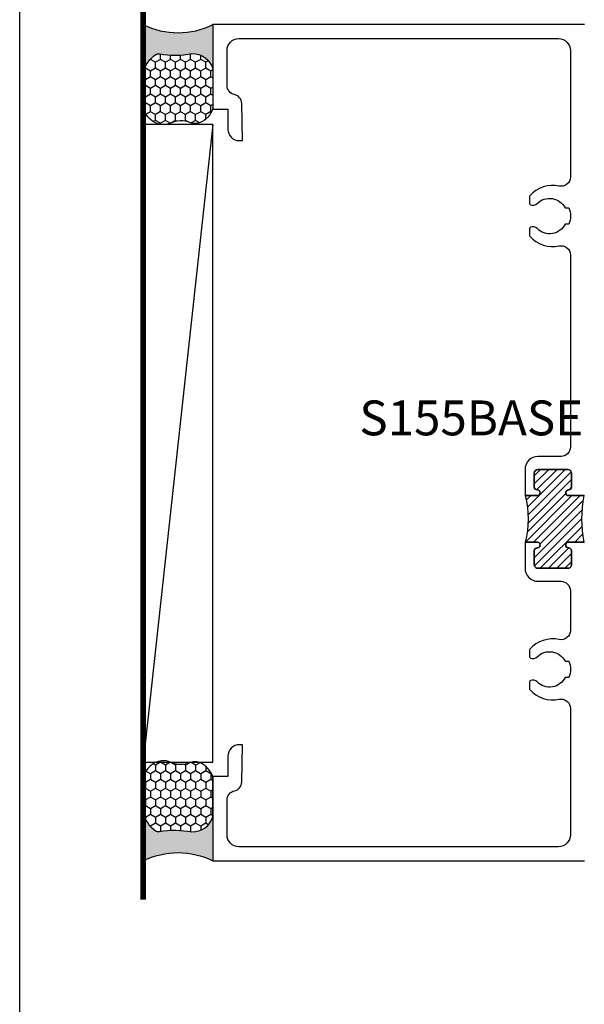
# Model space of a CAD drawing. Units: inches. Extents: x 0 to 70, y 0 to 43.6.
# Drawn here: x 0 to 3, y 19.7 to 25 of the extents above; entities that cross this region are included whole.
import ezdxf

# ---------------------------------------------------------------- set-up
doc = ezdxf.new("R2010")
doc.units = ezdxf.units.IN
doc.header["$LTSCALE"] = 0.5
doc.header["$MEASUREMENT"] = 0
doc.linetypes.add('HIDDEN2', pattern=[0.1875, 0.125, -0.0625])
for name, color, linetype in [('Arcadia-Hidden', 1, 'HIDDEN2'), ('Arcadia-Profile', 5, 'Continuous'), ('Arcadia-Shade', 8, 'Continuous'), ('Arcadia-Text', 3, 'Continuous')]:
    doc.layers.add(name, color=color, linetype=linetype)
doc.layers.add('Arcadia-Mview', color=6, linetype='Continuous', plot=False)
doc.styles.get("Standard").update_dxf_attribs({"font": 'ARIALN.TTF'})

# ---------------------------------------------------------------- blocks, each defined once
blk = doc.blocks.new('*U17')
at = {"layer": 'Arcadia-Profile'}
h = blk.add_hatch(color=256, dxfattribs=at)
edge = h.paths.add_edge_path()
edge.add_line((-2e-16, 0.3750000000000012), (-0.2561978488290509, 0.3750000000000012))
edge.add_arc((-0.2968777799670099, 0.2172425456151553), 0.1629179892196556, 35.125767951114085, 75.54049043261011, ccw=False)
edge.add_arc((-0.1891877120709747, 0.2930007706583726), 0.0312499999999845, -9.589877105315225, 35.125767951116984, ccw=False)
edge.add_arc((0.3231379503014351, 0.2064404742972084), 0.4883366330377227, 170.4101228946807, 190.9855794753516)
edge.add_arc((-0.271031572812367, 0.1106123631241159), 0.1148149856163851, -74.4499340415818, 1.3823096407654134, ccw=False)
edge.add_line((-0.2402519359356223, 3.382e-13), (-4.479e-13, 3.382e-13))
edge.add_arc((0.3731777901716713, 0.1874999999997242), 0.4176337068263481, 153.3231490947053, 206.6768509051579, ccw=False)
at = {"layer": 'Arcadia-Shade', "lineweight": -3}
h = blk.add_hatch(dxfattribs=at)
h.set_pattern_fill('HONEY', color=256, scale=0.25)
h.set_pattern_definition([(0, (0, 0), (0.046875, 0.0270632938682637), [0.03125, -0.0625]), (120, (0, 0), (-0.046875, 0.0270632938682637), [0.03125, -0.0625]), (60, (0, 0), (0, 0.0541265877365274), [-0.0625, 0.03125])])
h.paths.add_polyline_path([(-0.5286103470216549, 0.1199428811052638, 0.1971983639969381), (-0.5291107394218538, 0.0724912902839393, 0.2294187004830097), (-0.4498642031786138, -2.9e-15), (-0.2402519359368232, -2.9e-15, 0.3435090603726118), (-0.1562500000000302, 0.1133821040536922, -0.0900193469024183), (-0.1583744156327502, 0.2877946912689346, 0.1976228614784518), (-0.1636286172469866, 0.3109811814372567, 0.1781934081275221), (-0.2561978488290509, 0.3750000000000012), (-0.4310222997765625, 0.3750000000000012, 0.0954169236935362), (-0.4671145600080569, 0.3680490913405164, 0.3204879081861705), (-0.5389983184704743, 0.258586340061753, 0.107217025217564), (-0.5323692901014042, 0.2329292479401069, -0.2200532177358033)])
at = {"layer": 'Arcadia-Profile'}
blk.add_lwpolyline([(-0.5323692901014044, 0.2329292479401071, -0.1073450320601699), (-0.5389995510678091, 0.2586179536280531, -0.3204104769671941), (-0.4671145600080556, 0.3680490913405169, -0.0954169236934258), (-0.4310222997766036, 0.3750000000000012), (-0.2561978488290509, 0.3750000000000012, -0.1781934081275193), (-0.1636286172469876, 0.3109811814372581, -0.1976228614784485), (-0.1583744156327498, 0.2877946912689367, 0.0900193469024188), (-0.1562500000000304, 0.1133821040536933, -0.3435090603726143), (-0.2402519359368231, -2.9e-15), (-0.4498642031786138, -2.9e-15, -0.2294187004830065), (-0.5291107394218532, 0.072491290283938, -0.1971983639969396), (-0.5286103470216554, 0.1199428811052629, 0.2200532177358061)], format="xyb", close=True, dxfattribs=at)
blk.add_arc((0.3731777901704909, 0.1874999999999977), 0.4176337068251677, 153.3231490946661, 206.6768509053332, dxfattribs=at)

msp = doc.modelspace()

# ---------------------------------------------------------------- hatches: boundary and pattern name
at = {"layer": 'Arcadia-Shade'}
h = msp.add_hatch(dxfattribs=at)
h.set_pattern_fill('ANSI31', color=256, scale=0.25, angle=-90.00000000000003, style=0)
h.set_pattern_definition([(45.00000000000003, (-16.49006594415338, -33.65234464983925), (0.0220970869120796, -0.0220970869120796), [])])
edge = h.paths.add_edge_path()
edge.add_arc((2.785828394419683, 22.41856916867962), 0.015500000000003, 269.9999999991464, 450.00000000090614, ccw=False)
edge.add_line((2.785828394419455, 22.40306916867965), (2.720328394419469, 22.40306916867965))
edge.add_arc((2.258348395367038, 22.27806916868033), 0.4785922267696475, 704.8597502905225, 735.1402497094775, ccw=False)
edge.add_line((2.720328394419469, 22.1530691686809), (2.785828394419086, 22.15306916867965))
edge.add_arc((2.785828394419086, 22.13756916867967), 0.015500000000003, 629.9999999984241, 810, ccw=False)
edge.add_line((2.785828394418659, 22.12206916867959), (2.785328394419495, 22.12206916867959))
edge.add_arc((2.785328394419524, 22.1070691686796), 0.0149999999999935, 450.0000000000406, 539.9999999999729)
edge.add_line((2.770328394419509, 22.10706916867971), (2.770328394419509, 22.03206916867967))
edge.add_arc((2.790328394419519, 22.03206916867967), 0.019999999999996, 540.0000000000407, 630.0000000000102)
edge.add_line((2.790328394419519, 22.01206916867969), (2.950328394419516, 22.01206916867969))
edge.add_arc((2.950328394419573, 22.03206916867967), 0.019999999999996, 629.9999999999084, 719.9999999999593)
edge.add_line((2.970328394419555, 22.03206916867967), (2.970328394419526, 22.10706916867971))
edge.add_arc((2.955328394419511, 22.10706916867971), 0.0150000000000006, 720, 810.0000000018455)
edge.add_line((2.955328394419028, 22.1220691686797), (2.954828394419495, 22.1220691686797))
edge.add_arc((2.954828394419495, 22.13756916868024), 0.0155000000006211, 450, 630, ccw=False)
edge.add_line((2.954828394419495, 22.1530691686809), (3.038381494927721, 22.1530691686809))
edge.add_arc((3.707083302419578, 22.27806916867965), 0.6802845782042656, 529.4119329190215, 550.5880670808785, ccw=False)
edge.add_line((3.038381494927948, 22.40306916867965), (2.954828394419438, 22.40306916867965))
edge.add_arc((2.954828394419438, 22.41856916867962), 0.0154999999999959, 450, 629.9999999999607, ccw=False)
edge.add_line((2.954828394419438, 22.43406916867971), (2.955328394419455, 22.43406916867971))
edge.add_arc((2.955328394419426, 22.4490691686797), 0.0150000000000006, 630.0000000001086, 720.0000000000542)
edge.add_line((2.970328394419441, 22.4490691686797), (2.970328394419469, 22.52406916867974))
edge.add_arc((2.950328394419459, 22.52406916867963), 0.0200000000000067, 720.0000000001017, 810.0000000000509)
edge.add_line((2.950328394419431, 22.54406916867961), (2.790328394419434, 22.54406916867961))
edge.add_arc((2.790328394419434, 22.52406916867974), 0.0199999999999818, 809.9999999999797, 900)
edge.add_line((2.770328394419452, 22.52406916867974), (2.770328394419452, 22.4490691686797))
edge.add_arc((2.785328394419467, 22.4490691686797), 0.0150000000000112, 540.000000000027, 630.0000000015335)
edge.add_line((2.785328394419865, 22.43406916867971), (2.785828394419427, 22.43406916867971))

# ---------------------------------------------------------------- linework, layer by layer
at = {"layer": 'Arcadia-Hidden', "const_width": 0.03}
msp.add_lwpolyline([(0.6651669578294152, 25.05480251312635), (0.6651669578294152, 20.2297792022189)], dxfattribs=at)
at = {"layer": 'Arcadia-Mview', "lineweight": -3}
msp.add_lwpolyline([(0, 37.31832558586408), (32, 37.31832558586408), (32, 0), (0, 0)], close=True, dxfattribs=at)
at = {"layer": 'Arcadia-Profile'}
msp.add_line((1.040328394419235, 24.39938736407727), (0.6651231695129401, 20.96870966726605), dxfattribs=at)
for points in [[(3.040328394419235, 24.93779886452264), (1.040328394419235, 24.93779886452264), (1.040328394419235, 24.4827988645226), (1.120328394419248, 24.4827988645226), (1.120328394419248, 24.37479886452265, 0.4142135623730951), (1.182328394419259, 24.31279886452264), (1.20032839441926, 24.31279886452264), (1.195617227359194, 24.51302346457444, 0.3477822665073944), (1.155979728432258, 24.5607646488835, -0.3543884768346102), (1.116328394419257, 24.60968197824936), (1.116328394419257, 24.79779886452265, -0.4142135623730951), (1.18032839441925, 24.86179886452262), (2.900328394419249, 24.86179886452267, -0.4142135623730951), (2.96432839441927, 24.79779886452265), (2.964328394419259, 24.11712955614236, -0.4771502624461985), (2.903904966498901, 24.06822810268342, 0.2713157299449642), (2.746152753676605, 24.01597403370832, 0.1822418051365038), (2.743999236797764, 24.01026185885418), (2.743999236798055, 23.97534288089868, 0.3178362106941877), (2.749767534352203, 23.96718524374533, 0.2867710080797426), (2.785577401685467, 23.97514461160102, -0.5067711080936967), (2.937105159180605, 23.9505613261281), (2.956158302273797, 23.95056132612811, -0.1999999999998178), (2.95615830227395, 23.864036402916), (2.937105159180498, 23.864036402916, -0.5067711080845216), (2.785577401685705, 23.83945311744312, 0.2867710080808539), (2.749767534352328, 23.8474124852984, 0.3178362106811599), (2.743999236797877, 23.83925484814576), (2.743999236797785, 23.80462356409534, 0.182241805146124), (2.746152753676645, 23.79891138924088, 0.2713157299447252), (2.90390496649873, 23.74665732026644, -0.4771502624473669), (2.964328394419242, 23.69775586680761), (2.964328394419256, 22.66406916867961, -0.4142135623730951), (2.914328394419259, 22.61406916867966), (2.790328394419463, 22.61406916867962, 0.4142135623730951), (2.720328394419469, 22.54406916867961), (2.720328394419469, 22.40306916867965), (2.785828394419455, 22.40306916867965), (2.720328394419484, 22.40306916867965, -0.1328978217383727), (2.720328394419469, 22.1530691686809), (2.785828394418873, 22.15306916867956, -1.000000000013752), (2.785828394418659, 22.12206916867959), (2.785328394419495, 22.1220691686797, 0.4142135623730951), (2.770328394419509, 22.10706916867971), (2.77032839441953, 22.03206916867967, 0.4142135623730951), (2.790328394419548, 22.01206916867967, -0.4142135623730951), (2.770328394419566, 22.03206916867967), (2.770328394419527, 22.1070691686796, -0.4142135623730951), (2.785328394419524, 22.12206916867959), (2.785828394418688, 22.12206916867955, 1.000000000000916), (2.785828394419512, 22.15306916867965), (2.720328394419469, 22.15306916867965), (2.720328394419455, 22.01206916867969, 0.4142135623729765), (2.790328394419434, 21.94206916867964), (2.914328394419145, 21.94206916867968, -0.4142135623730951), (2.964328394419156, 21.89206916867968), (2.964328394419259, 21.67789186223766, -0.4771502624473669), (2.903904966498741, 21.62899040877888, 0.2713157299447644), (2.746152753676627, 21.57673633980452, 0.1822418051461241), (2.743999236797792, 21.57102416495004), (2.743999236797863, 21.53639288089951, 0.3178362106811599), (2.74976753435232, 21.52823524374685, 0.2867710080806951), (2.78557740168569, 21.53619461160214, -0.5067711080845879), (2.937105159180491, 21.51161132612926), (2.956158302273982, 21.51161132612928, -0.1999999999998192), (2.956158302273779, 21.42508640291717), (2.937105159180608, 21.42508640291728, -0.5067711080934334), (2.785577401685488, 21.40050311744427, 0.286771008079447), (2.749767534352235, 21.40846248529998, 0.3178362106953931), (2.743999236798048, 21.40030484814658), (2.743999236797757, 21.36538587019109, 0.1822418051331093), (2.746152753676609, 21.35967369533708, 0.2713157299451478), (2.903904966498922, 21.30741962636189, -0.477150262446174), (2.964328394419242, 21.25851817290302), (2.964328394419245, 20.57784886452262, -0.4142135623725748), (2.900328394419249, 20.51384886452265), (1.18032839441925, 20.51384886452263, -0.4142135623730951), (1.116328394419257, 20.57784886452262), (1.116328394419257, 20.76596575079591, -0.3543884768346102), (1.155979728432258, 20.81488308016174, 0.3477822665073984), (1.195617227359223, 20.86262426447083), (1.20032839441926, 21.06284886452263), (1.182328394419259, 21.06284886452263, 0.4142135623730951), (1.120328394419248, 21.00084886452262), (1.120328394419248, 20.89284886452267), (1.040328394419235, 20.89284886452267), (1.040328394419235, 20.43784886452263), (3.040328394419235, 20.43784886452263)], [(3.040328394419235, 22.15306916867965), (2.954828394419523, 22.15306916867968, 0.9999999999999998), (2.954828394419495, 22.12206916867961, -0.9999999999999998), (2.954828394419495, 22.1530691686809), (3.038381494927813, 22.15306916868029, -0.09266216570072), (3.038381494927948, 22.40306916867965), (2.954828394419438, 22.40306916867962, -0.9999999999999998), (2.954828394419438, 22.43406916867971), (2.955328394419455, 22.4340691686797, 0.4142135623730951), (2.970328394419441, 22.4490691686797), (2.970328394419462, 22.52406916867974, 0.4142135623718464), (2.950328394419431, 22.54406916867961), (2.790328394419434, 22.54406916867973, 0.4142135623730951), (2.770328394419452, 22.52406916867974), (2.770328394419452, 22.4490691686797), (2.770328394419466, 22.52406916867963, -0.4142135623730951), (2.790328394419463, 22.54406916867961), (2.950328394419459, 22.54406916867962, -0.4142135623730951), (2.970328394419469, 22.52406916867963), (2.970328394419484, 22.4490691686797, -0.4142135623730951), (2.955328394419483, 22.43406916867971), (2.954828394419466, 22.43406916867961, 0.9999999999999998), (2.954828394419466, 22.40306916867965), (3.040328394419235, 22.40306916867953)]]:
    msp.add_lwpolyline(points, format="xyb", dxfattribs=at)
for points in [[(0.6651231695129401, 24.39938736407727), (0.6651231695129401, 20.96870966726605), (1.040328394419235, 20.96870966726605), (1.040328394419235, 24.39938736407727)], [(2.790328394419519, 22.01206916867969), (2.950328394419544, 22.01206916867969)]]:
    msp.add_lwpolyline(points, close=True, dxfattribs=at)
for points in [[(3.038381494927948, 22.40306916867965), (2.954828394419438, 22.40306916867965, -0.9999999999999998), (2.954828394419438, 22.43406916867971), (2.955328394419455, 22.43406916867971, 0.4142135623730951), (2.970328394419441, 22.4490691686797), (2.970328394419469, 22.52406916867974, 0.4142135623718464), (2.950328394419431, 22.54406916867961), (2.790328394419434, 22.54406916867973, 0.4142135623730951), (2.770328394419452, 22.52406916867974), (2.770328394419452, 22.4490691686797, 0.4142135623814196), (2.785328394419865, 22.43406916867971), (2.785828394419427, 22.4340691686796, -1.000000000015585), (2.785828394419455, 22.40306916867965), (2.720328394419498, 22.40306916867965, -0.1328978217383731), (2.720328394419469, 22.1530691686809), (2.785828394418858, 22.15306916867954, -1.000000000013752), (2.785828394418659, 22.12206916867959), (2.785328394419495, 22.1220691686797, 0.4142135623730951), (2.770328394419509, 22.10706916867971), (2.770328394419538, 22.03206916867967, 0.4142135623730951), (2.790328394419519, 22.01206916867969), (2.950328394419516, 22.01206916867969, 0.4142135623735113), (2.970328394419555, 22.03206916867967), (2.970328394419498, 22.10706916867971, 0.4142135623825296), (2.955328394419028, 22.1220691686797), (2.954828394419495, 22.12206916867959, -0.9999999999999998), (2.954828394419495, 22.1530691686809), (3.038381494927806, 22.15306916868033, -0.0926621657007204)], [(2.785328394419893, 22.4340691686796), (2.785828394419427, 22.43406916867971), (2.785328394419865, 22.4340691686797, -0.4142135623814196), (2.770328394419459, 22.4490691686797, 0.4142135623814196)], [(2.785828394419484, 22.40306916867962, 1.000000000000916), (2.785828394419441, 22.43406916867963, -1.000000000015585)], [(2.954828394419523, 22.1220691686797), (2.955328394419057, 22.12206916867971, -0.4142135623825288), (2.970328394419555, 22.10706916867971), (2.970328394419555, 22.03206916867967), (2.970328394419512, 22.10706916867971, 0.4142135623825288), (2.955328394419028, 22.1220691686797)], [(2.950328394419544, 22.01206916867967, 0.4142135623730951), (2.970328394419547, 22.03206916867967, -0.4142135623735113)]]:
    msp.add_lwpolyline(points, format="xyb", close=True, dxfattribs=at)

# ---------------------------------------------------------------- block references
at = {"lineweight": -3, "rotation": 90.00000000000003}
msp.add_blockref('*U17', (1.040299883861495, 24.93779886452264), dxfattribs=at)
at = {"lineweight": -3, "xscale": -1, "rotation": 90}
msp.add_blockref('*U17', (1.040299883861495, 20.43784886452263), dxfattribs=at)

# ---------------------------------------------------------------- texts
at = {"layer": 'Arcadia-Text', "lineweight": -3}
msp.add_text('S155BASE', height=0.1875, dxfattribs=at).set_placement((1.828434541073194, 22.72752904193743))

doc.saveas('drawing.dxf')
